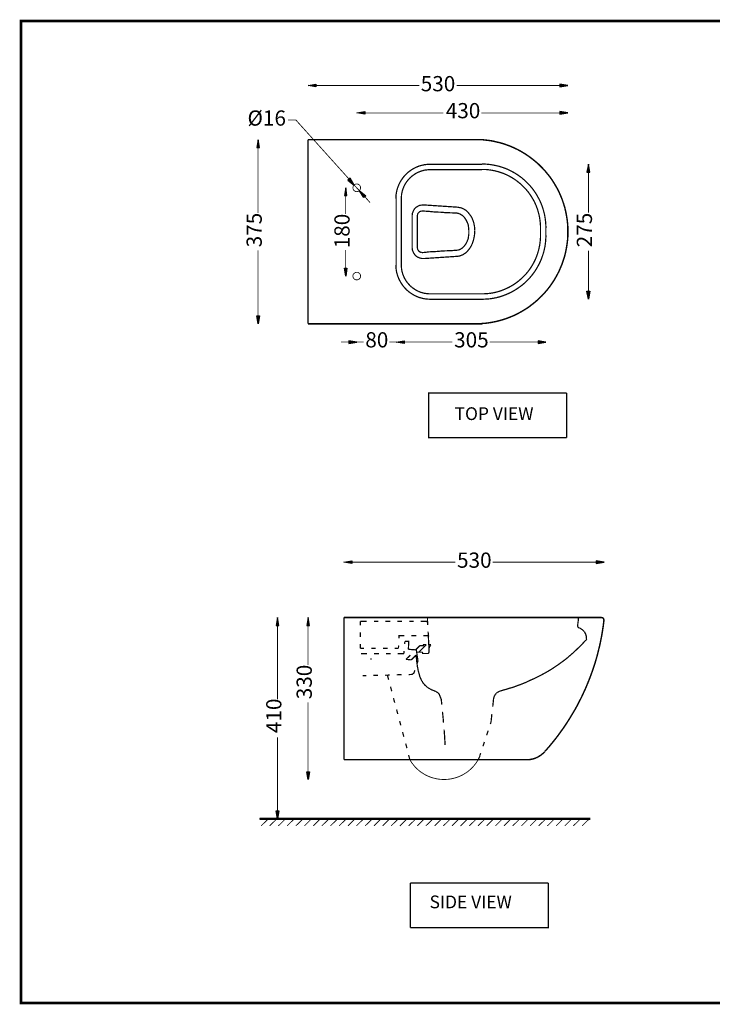
# Model space of a CAD drawing. Units: millimetres. Extents: x 3 to 290, y 2 to 203.
# Drawn here: x 3 to 144, y 2 to 203 of the extents above; entities that cross this region are included whole.
import ezdxf

# ---------------------------------------------------------------- set-up
doc = ezdxf.new("R2010")
doc.units = ezdxf.units.MM
for name, color, linetype in [('H', 7, 'Continuous'), ('P', 7, 'Continuous'), ('T', 7, 'Continuous')]:
    doc.layers.add(name, color=color, linetype=linetype)

msp = doc.modelspace()

# ---------------------------------------------------------------- hatches: boundary and pattern name
at = {"layer": 'H', "linetype": 'Continuous'}
for points in [[(62.9, 189.212), (61.348, 189.477), (62.9, 189.759), (62.9, 189.212)], [(112.695, 189.212), (112.695, 189.759), (114.3, 189.477), (112.695, 189.212)], [(72.902, 183.621), (71.296, 183.885), (72.902, 184.185), (72.902, 183.621)], [(112.695, 183.621), (112.695, 184.185), (114.3, 183.885), (112.695, 183.621)], [(50.888, 176.812), (51.135, 178.417), (51.435, 176.812), (50.888, 176.812)], [(118.198, 171.82), (118.498, 173.426), (118.745, 171.82), (118.198, 171.82)], [(70.732, 169.192), (69.462, 170.215), (69.885, 170.586), (70.732, 169.192)], [(68.756, 167.04), (69.003, 168.593), (69.25, 167.04), (68.756, 167.04)], [(72.69, 166.652), (71.843, 168.01), (73.113, 166.987), (72.69, 166.652)], [(69.003, 150.601), (68.756, 152.224), (69.25, 152.224), (69.003, 150.601)], [(118.498, 145.909), (118.198, 147.514), (118.745, 147.514), (118.498, 145.909)], [(51.135, 140.917), (50.888, 142.522), (51.435, 142.522), (51.135, 140.917)], [(69.674, 136.895), (69.674, 137.442), (71.296, 137.195), (69.674, 136.895)], [(80.892, 136.895), (79.287, 137.195), (80.892, 137.442), (80.892, 136.895)], [(80.892, 136.895), (79.287, 137.195), (80.892, 137.442), (80.892, 136.895)], [(108.197, 136.895), (108.197, 137.442), (109.802, 137.195), (108.197, 136.895)], [(70.273, 92.057), (68.668, 92.322), (70.273, 92.604), (70.273, 92.057)], [(120.05, 92.057), (120.05, 92.604), (121.673, 92.322), (120.05, 92.057)], [(54.857, 79.446), (55.122, 81.051), (55.421, 79.446), (54.857, 79.446)], [(61.083, 79.446), (61.348, 81.051), (61.595, 79.446), (61.083, 79.446)], [(61.348, 48.031), (61.083, 49.601), (61.595, 49.601), (61.348, 48.031)], [(55.122, 40.04), (54.857, 41.645), (55.421, 41.645), (55.122, 40.04)]]:
    msp.add_hatch(color=256, dxfattribs=at).paths.add_polyline_path(points)

# ---------------------------------------------------------------- linework, layer by layer
at = {"layer": 'P'}
for points, const_width in [([(2.822, 202.636), (289.772, 202.636), (289.772, 2.487), (2.822, 2.487), (2.822, 202.636)], 0.508), ([(62.9, 189.477), (83.979, 189.477)], 0.169), ([(112.677, 189.477), (91.599, 189.477)], 0.169), ([(72.884, 183.885), (88.9, 183.885)], 0.169), ([(112.677, 183.885), (96.643, 183.885)], 0.169), ([(57.273, 182.457), (58.843, 182.457), (69.674, 170.427)], 0.169), ([(51.135, 176.812), (51.135, 163.477)], 0.169), ([(96.767, 178.435), (61.33, 178.435)], 0.296), ([(61.33, 178.435), (61.33, 173.902), (61.33, 169.333), (61.33, 164.677), (61.33, 159.932), (61.33, 150.442), (61.33, 140.917)], 0.296), ([(98.795, 178.188), (98.337, 178.259), (97.896, 178.312), (97.437, 178.364), (96.979, 178.417), (96.749, 178.435)], 0.296), ([(99.236, 178.1), (98.795, 178.188)], 0.296), ([(99.677, 177.994), (99.236, 178.1)], 0.296), ([(100.118, 177.888), (99.677, 177.994)], 0.296), ([(100.542, 177.782), (100.118, 177.888)], 0.296), ([(101.618, 177.447), (100.983, 177.659), (100.542, 177.782)], 0.296), ([(105.551, 175.56), (104.81, 176.001), (104.052, 176.424), (103.258, 176.795), (102.447, 177.147), (101.618, 177.447)], 0.296), ([(106.98, 174.554), (106.274, 175.066), (105.551, 175.56)], 0.296), ([(107.65, 174.008), (106.98, 174.554)], 0.296), ([(83.679, 172.949), (83.361, 172.808), (83.062, 172.667), (82.762, 172.508), (82.462, 172.332)], 0.254), ([(83.996, 173.073), (83.679, 172.949)], 0.254), ([(84.332, 173.161), (83.996, 173.073)], 0.254), ([(85.002, 173.32), (84.667, 173.249), (84.332, 173.161)], 0.254), ([(85.707, 173.408), (85.355, 173.373), (85.002, 173.32)], 0.254), ([(86.254, 173.426), (86.06, 173.426), (85.707, 173.408)], 0.254), ([(86.272, 173.426), (96.802, 173.426)], 0.254), ([(97.12, 173.478), (96.785, 173.478)], 0.254), ([(98.443, 173.373), (97.79, 173.443), (97.12, 173.478)], 0.254), ([(99.095, 173.267), (98.443, 173.373)], 0.254), ([(99.73, 173.143), (99.095, 173.267)], 0.254), ([(101.565, 172.579), (100.965, 172.791), (100.348, 172.985), (99.73, 173.143)], 0.254), ([(102.711, 172.05), (102.147, 172.332), (101.565, 172.579)], 0.254), ([(108.92, 172.826), (108.303, 173.443), (107.65, 174.008)], 0.296), ([(110.067, 171.538), (109.52, 172.208), (108.92, 172.826)], 0.296), ([(80.539, 170.48), (80.345, 170.198)], 0.254), ([(82.197, 172.138), (81.915, 171.944), (81.668, 171.732), (81.403, 171.503), (81.174, 171.256), (80.945, 171.009), (80.733, 170.762), (80.539, 170.48)], 0.254), ([(82.374, 170.886), (82.162, 170.709), (81.968, 170.498), (81.774, 170.286)], 0.254), ([(82.462, 172.332), (82.197, 172.138)], 0.254), ([(82.603, 171.08), (82.374, 170.886)], 0.254), ([(83.062, 171.397), (82.832, 171.238), (82.603, 171.08)], 0.254), ([(83.308, 171.556), (83.062, 171.397)], 0.254), ([(83.555, 171.697), (83.308, 171.556)], 0.254), ([(83.82, 171.82), (83.555, 171.697)], 0.254), ([(84.914, 172.191), (84.631, 172.103), (84.349, 172.032), (84.085, 171.926), (83.82, 171.82)], 0.254), ([(85.496, 172.279), (85.196, 172.244), (84.914, 172.191)], 0.254), ([(86.254, 172.332), (86.095, 172.332), (85.796, 172.314), (85.496, 172.279)], 0.254), ([(86.272, 172.332), (88.053, 172.332), (89.694, 172.332), (91.228, 172.332), (92.622, 172.332), (93.839, 172.332), (94.985, 172.332), (95.956, 172.332), (96.802, 172.332)], 0.254), ([(97.102, 172.367), (96.785, 172.367)], 0.254), ([(98.302, 172.279), (97.702, 172.35), (97.102, 172.367)], 0.254), ([(100.048, 171.926), (99.483, 172.067), (98.901, 172.191), (98.302, 172.279)], 0.254), ([(101.688, 171.327), (101.159, 171.556), (100.612, 171.75), (100.048, 171.926)], 0.254), ([(102.217, 171.08), (101.688, 171.327)], 0.254), ([(102.711, 170.797), (102.217, 171.08)], 0.254), ([(103.258, 171.75), (102.711, 172.05)], 0.254), ([(103.681, 170.18), (103.205, 170.498), (102.711, 170.797)], 0.254), ([(103.805, 171.432), (103.258, 171.75)], 0.254), ([(104.316, 171.08), (103.805, 171.432)], 0.254), ([(105.304, 170.303), (104.828, 170.709), (104.316, 171.08)], 0.254), ([(110.613, 170.868), (110.067, 171.538)], 0.296), ([(112.765, 167.111), (112.413, 167.905), (112.007, 168.681), (111.566, 169.422), (111.107, 170.162), (110.613, 170.868)], 0.296), ([(118.48, 171.82), (118.48, 163.53)], 0.169), ([(70.485, 168.716), (70.467, 168.628), (70.485, 168.557)], 0.169), ([(70.573, 168.998), (70.503, 168.857), (70.485, 168.716)], 0.169), ([(70.485, 168.557), (70.503, 168.398), (70.573, 168.257)], 0.169), ([(70.891, 169.316), (70.767, 169.228), (70.661, 169.122), (70.573, 168.998)], 0.169), ([(71.826, 168.01), (70.732, 169.192)], 0.169), ([(71.173, 169.404), (71.032, 169.386), (70.891, 169.316)], 0.169), ([(71.332, 169.404), (71.261, 169.404), (71.173, 169.404)], 0.169), ([(71.632, 169.316), (71.49, 169.386), (71.332, 169.404)], 0.169), ([(71.949, 168.998), (71.861, 169.122), (71.755, 169.228), (71.632, 169.316)], 0.169), ([(72.037, 168.716), (72.002, 168.857), (71.949, 168.998)], 0.169), ([(71.949, 168.257), (72.002, 168.398), (72.037, 168.557)], 0.169), ([(72.037, 168.628), (72.037, 168.716)], 0.169), ([(72.037, 168.557), (72.037, 168.628)], 0.169), ([(79.604, 168.681), (79.498, 168.346)], 0.254), ([(79.728, 168.998), (79.604, 168.681)], 0.254), ([(80.345, 170.198), (80.169, 169.915), (80.01, 169.616), (79.851, 169.316), (79.728, 168.998)], 0.254), ([(80.857, 168.857), (80.751, 168.593), (80.645, 168.328), (80.557, 168.046), (80.486, 167.763)], 0.254), ([(80.98, 169.122), (80.857, 168.857)], 0.254), ([(81.121, 169.369), (80.98, 169.122)], 0.254), ([(81.262, 169.616), (81.121, 169.369)], 0.254), ([(81.598, 170.074), (81.421, 169.845), (81.262, 169.616)], 0.254), ([(81.774, 170.286), (81.598, 170.074)], 0.254), ([(105.004, 169.086), (104.581, 169.474), (104.14, 169.827), (103.681, 170.18)], 0.254), ([(105.41, 168.681), (105.004, 169.086)], 0.254), ([(105.763, 169.88), (105.304, 170.303)], 0.254), ([(106.504, 167.358), (106.168, 167.816), (105.798, 168.257), (105.41, 168.681)], 0.254), ([(106.204, 169.439), (105.763, 169.88)], 0.254), ([(106.627, 168.981), (106.204, 169.439)], 0.254), ([(107.403, 167.993), (107.033, 168.504), (106.627, 168.981)], 0.254), ([(69.003, 167.04), (69.003, 163.266)], 0.169), ([(70.573, 168.257), (70.661, 168.134), (70.767, 168.028), (70.891, 167.94)], 0.169), ([(70.891, 167.94), (71.032, 167.887), (71.173, 167.852)], 0.169), ([(71.173, 167.852), (71.261, 167.852), (71.332, 167.852)], 0.169), ([(71.332, 167.852), (71.49, 167.887), (71.632, 167.94)], 0.169), ([(71.632, 167.94), (71.755, 168.028), (71.861, 168.134), (71.949, 168.257)], 0.169), ([(72.884, 166.829), (73.942, 165.647)], 0.169), ([(79.252, 166.97), (79.234, 166.617), (79.234, 166.423)], 0.254), ([(79.34, 167.675), (79.287, 167.323), (79.252, 166.97)], 0.254), ([(79.498, 168.346), (79.41, 168.01), (79.34, 167.675)], 0.254), ([(80.38, 167.181), (80.363, 166.882), (80.345, 166.582), (80.345, 166.423)], 0.254), ([(80.486, 167.763), (80.433, 167.481), (80.38, 167.181)], 0.254), ([(107.121, 166.388), (106.821, 166.882), (106.504, 167.358)], 0.254), ([(107.756, 167.481), (107.403, 167.993)], 0.254), ([(108.073, 166.934), (107.756, 167.481)], 0.254), ([(108.373, 166.388), (108.073, 166.934)], 0.254), ([(113.101, 166.299), (112.765, 167.111)], 0.296), ([(79.287, 152.894), (79.287, 166.405)], 0.254), ([(80.345, 152.894), (80.345, 166.405)], 0.254), ([(82.973, 164.253), (83.256, 164.588), (83.644, 164.835)], 0.254), ([(83.644, 164.835), (84.067, 165.047), (84.526, 165.135)], 0.254), ([(84.526, 165.135), (85.002, 165.135), (91.863, 164.677)], 0.254), ([(91.863, 164.677), (92.534, 164.536), (92.869, 164.412)], 0.254), ([(92.869, 164.412), (93.169, 164.253)], 0.254), ([(107.403, 165.894), (107.121, 166.388)], 0.254), ([(107.65, 165.365), (107.403, 165.894)], 0.254), ([(108.25, 163.724), (108.073, 164.289), (107.879, 164.835), (107.65, 165.365)], 0.254), ([(108.903, 165.241), (108.656, 165.823), (108.373, 166.388)], 0.254), ([(109.467, 163.407), (109.308, 164.024), (109.114, 164.641), (108.903, 165.241)], 0.254), ([(113.383, 165.47), (113.101, 166.299)], 0.296), ([(113.806, 163.971), (113.647, 164.624), (113.383, 165.47)], 0.296), ([(82.762, 155.522), (82.585, 155.998), (82.55, 156.457), (82.55, 159.932), (82.55, 162.93), (82.585, 163.407), (82.762, 163.83), (82.973, 164.253)], 0.254), ([(83.608, 162.93), (83.644, 163.142)], 0.254), ([(83.608, 158.962), (83.608, 159.932), (83.608, 162.93)], 0.254), ([(83.644, 163.142), (83.679, 163.318), (83.82, 163.53), (83.943, 163.654), (84.102, 163.777), (84.314, 163.865)], 0.254), ([(84.314, 163.865), (84.526, 163.901)], 0.254), ([(84.526, 163.901), (84.737, 163.901), (85.302, 163.865)], 0.254), ([(85.302, 163.865), (85.937, 163.83), (86.695, 163.742), (87.489, 163.689)], 0.254), ([(87.489, 163.689), (88.424, 163.654), (89.394, 163.565)], 0.254), ([(89.394, 163.565), (90.505, 163.53)], 0.254), ([(90.505, 163.53), (91.687, 163.477), (91.987, 163.407)], 0.254), ([(91.987, 163.407), (92.234, 163.318)], 0.254), ([(92.234, 163.318), (92.745, 163.019), (93.169, 162.631), (93.504, 162.137), (93.768, 161.625)], 0.254), ([(93.169, 164.253), (93.504, 164.042), (93.804, 163.777), (94.051, 163.477)], 0.254), ([(94.051, 163.477), (94.315, 163.142)], 0.254), ([(94.315, 163.142), (94.562, 162.807)], 0.254), ([(94.562, 162.807), (94.774, 162.419), (95.074, 161.625), (95.25, 160.778)], 0.254), ([(108.603, 161.978), (108.514, 162.578), (108.391, 163.16), (108.25, 163.724)], 0.254), ([(109.608, 162.772), (109.467, 163.407)], 0.254), ([(109.696, 162.119), (109.608, 162.772)], 0.254), ([(113.894, 163.53), (113.806, 163.971)], 0.296), ([(113.983, 163.089), (113.894, 163.53)], 0.296), ([(114.124, 162.207), (114.053, 162.648), (113.983, 163.089)], 0.296), ([(93.768, 161.625), (93.98, 161.078), (94.051, 160.514)], 0.254), ([(94.051, 160.514), (94.103, 159.932)], 0.254), ([(95.25, 160.778), (95.321, 159.932)], 0.254), ([(108.708, 160.761), (108.673, 161.378), (108.603, 161.978)], 0.254), ([(108.708, 160.461), (108.708, 160.761)], 0.254), ([(108.708, 160.443), (108.708, 158.909)], 0.169), ([(109.802, 160.796), (109.767, 161.466), (109.696, 162.119)], 0.254), ([(109.802, 160.461), (109.802, 160.796)], 0.254), ([(109.802, 160.443), (109.802, 158.909)], 0.169), ([(114.282, 159.932), (114.282, 160.39), (114.265, 160.849), (114.229, 161.308), (114.177, 161.766), (114.124, 162.207)], 0.296), ([(83.608, 158.062), (83.608, 158.962)], 0.254), ([(94.051, 158.873), (93.98, 158.327), (93.768, 157.727)], 0.254), ([(94.103, 159.244), (94.051, 159.032)], 0.254), ([(94.051, 159.032), (94.051, 158.873)], 0.254), ([(94.103, 159.932), (94.103, 159.544), (94.103, 159.244)], 0.254), ([(95.321, 159.932), (95.25, 158.997), (95.074, 158.062)], 0.254), ([(108.603, 157.409), (108.673, 158.009), (108.708, 158.627)], 0.254), ([(108.708, 158.627), (108.708, 158.926)], 0.254), ([(109.696, 157.268), (109.767, 157.939), (109.802, 158.591)], 0.254), ([(109.802, 158.591), (109.802, 158.926)], 0.254), ([(114.229, 158.097), (114.265, 158.556)], 0.296), ([(114.265, 158.556), (114.282, 159.015)], 0.296), ([(114.282, 159.015), (114.282, 159.473), (114.282, 159.703), (114.282, 159.932)], 0.296), ([(83.608, 156.457), (83.608, 157.215), (83.608, 158.062)], 0.254), ([(83.679, 156.034), (83.644, 156.245), (83.608, 156.457)], 0.254), ([(93.169, 156.757), (92.745, 156.333), (92.234, 156.034)], 0.254), ([(93.504, 157.215), (93.169, 156.757)], 0.254), ([(93.768, 157.727), (93.504, 157.215)], 0.254), ([(94.774, 157.18), (94.562, 156.757), (94.315, 156.333), (94.051, 155.998), (93.804, 155.698)], 0.254), ([(95.074, 158.062), (94.774, 157.18)], 0.254), ([(108.25, 155.681), (108.391, 156.245), (108.514, 156.827), (108.603, 157.409)], 0.254), ([(109.467, 155.998), (109.608, 156.633)], 0.254), ([(109.608, 156.633), (109.696, 157.268)], 0.254), ([(113.983, 156.316), (114.053, 156.757), (114.124, 157.198)], 0.296), ([(114.124, 157.198), (114.177, 157.639), (114.229, 158.097)], 0.296), ([(51.135, 142.522), (51.135, 155.857)], 0.169), ([(69.003, 152.224), (69.003, 155.945)], 0.169), ([(83.644, 154.517), (83.256, 154.799), (82.973, 155.152), (82.762, 155.522)], 0.254), ([(84.067, 154.34), (83.644, 154.517)], 0.254), ([(84.314, 155.487), (84.102, 155.575), (83.943, 155.698), (83.82, 155.857), (83.679, 156.034)], 0.254), ([(92.198, 154.728), (91.863, 154.675), (85.002, 154.217), (84.526, 154.217), (84.067, 154.34)], 0.254), ([(84.526, 155.434), (84.314, 155.487)], 0.254), ([(86.695, 155.61), (85.937, 155.575), (85.302, 155.487), (84.737, 155.434), (84.526, 155.434)], 0.254), ([(87.489, 155.646), (86.695, 155.61)], 0.254), ([(89.394, 155.787), (88.424, 155.734), (87.489, 155.646)], 0.254), ([(90.505, 155.822), (89.394, 155.787)], 0.254), ([(91.987, 155.945), (91.687, 155.91), (90.505, 155.822)], 0.254), ([(92.234, 156.034), (91.987, 155.945)], 0.254), ([(92.869, 154.975), (92.534, 154.852), (92.198, 154.728)], 0.254), ([(93.169, 155.187), (92.869, 154.975)], 0.254), ([(93.504, 155.399), (93.169, 155.187)], 0.254), ([(93.804, 155.698), (93.504, 155.399)], 0.254), ([(107.65, 154.023), (107.879, 154.57), (108.073, 155.116), (108.25, 155.681)], 0.254), ([(108.903, 154.164), (109.114, 154.764), (109.308, 155.363), (109.467, 155.998)], 0.254), ([(113.383, 153.935), (113.647, 154.781), (113.806, 155.434)], 0.296), ([(113.806, 155.434), (113.894, 155.875)], 0.296), ([(113.894, 155.875), (113.983, 156.316)], 0.296), ([(118.48, 147.532), (118.48, 155.822)], 0.169), ([(79.234, 152.929), (79.234, 152.735), (79.252, 152.382)], 0.254), ([(79.252, 152.382), (79.287, 152.03), (79.34, 151.677)], 0.254), ([(80.345, 152.929), (80.345, 152.77), (80.363, 152.471), (80.38, 152.171)], 0.254), ([(106.504, 152.03), (106.821, 152.506), (107.121, 153)], 0.254), ([(107.121, 153), (107.403, 153.511)], 0.254), ([(107.403, 153.511), (107.65, 154.023)], 0.254), ([(107.756, 151.924), (108.073, 152.453)], 0.254), ([(108.073, 152.453), (108.373, 153)], 0.254), ([(108.373, 153), (108.656, 153.582), (108.903, 154.164)], 0.254), ([(112.413, 151.5), (112.765, 152.294), (113.101, 153.106)], 0.296), ([(113.101, 153.106), (113.383, 153.935)], 0.296), ([(70.485, 150.724), (70.467, 150.636), (70.485, 150.566)], 0.169), ([(70.573, 151.007), (70.503, 150.865), (70.485, 150.724)], 0.169), ([(70.485, 150.566), (70.503, 150.407), (70.573, 150.266)], 0.169), ([(70.891, 151.324), (70.767, 151.236), (70.661, 151.13), (70.573, 151.007)], 0.169), ([(71.173, 151.412), (71.032, 151.395), (70.891, 151.324)], 0.169), ([(71.332, 151.412), (71.261, 151.412), (71.173, 151.412)], 0.169), ([(71.632, 151.324), (71.49, 151.395), (71.332, 151.412)], 0.169), ([(71.949, 151.007), (71.861, 151.13), (71.755, 151.236), (71.632, 151.324)], 0.169), ([(72.037, 150.724), (72.002, 150.865), (71.949, 151.007)], 0.169), ([(71.949, 150.266), (72.002, 150.407), (72.037, 150.566)], 0.169), ([(72.037, 150.636), (72.037, 150.724)], 0.169), ([(72.037, 150.566), (72.037, 150.636)], 0.169), ([(79.34, 151.677), (79.41, 151.342), (79.498, 151.007)], 0.254), ([(79.498, 151.007), (79.604, 150.671)], 0.254), ([(79.604, 150.671), (79.728, 150.354)], 0.254), ([(80.38, 152.171), (80.433, 151.871), (80.486, 151.589)], 0.254), ([(80.486, 151.589), (80.557, 151.306), (80.645, 151.024), (80.751, 150.76), (80.857, 150.495)], 0.254), ([(80.857, 150.495), (80.98, 150.23)], 0.254), ([(105.004, 150.301), (105.41, 150.707)], 0.254), ([(105.41, 150.707), (105.798, 151.13), (106.168, 151.571), (106.504, 152.03)], 0.254), ([(106.204, 149.948), (106.627, 150.407)], 0.254), ([(106.627, 150.407), (107.033, 150.901), (107.403, 151.395)], 0.254), ([(107.403, 151.395), (107.756, 151.924)], 0.254), ([(111.584, 149.983), (112.007, 150.724)], 0.296), ([(112.007, 150.724), (112.413, 151.5)], 0.296), ([(70.573, 150.266), (70.661, 150.142), (70.767, 150.036), (70.891, 149.948)], 0.169), ([(70.891, 149.948), (71.032, 149.895), (71.173, 149.86)], 0.169), ([(71.173, 149.86), (71.261, 149.86), (71.332, 149.86)], 0.169), ([(71.332, 149.86), (71.49, 149.895), (71.632, 149.948)], 0.169), ([(71.632, 149.948), (71.755, 150.036), (71.861, 150.142), (71.949, 150.266)], 0.169), ([(79.728, 150.354), (79.851, 150.036), (80.01, 149.737), (80.169, 149.437), (80.345, 149.154)], 0.254), ([(80.345, 149.154), (80.539, 148.872)], 0.254), ([(80.539, 148.872), (80.733, 148.59), (80.945, 148.343), (81.174, 148.096), (81.403, 147.849), (81.668, 147.62), (81.915, 147.408), (82.197, 147.214)], 0.254), ([(80.98, 150.23), (81.121, 149.983)], 0.254), ([(81.121, 149.983), (81.262, 149.737)], 0.254), ([(81.262, 149.737), (81.421, 149.507), (81.598, 149.278)], 0.254), ([(81.598, 149.278), (81.774, 149.066)], 0.254), ([(81.774, 149.066), (81.968, 148.855), (82.162, 148.643), (82.374, 148.467)], 0.254), ([(82.374, 148.467), (82.603, 148.273)], 0.254), ([(102.217, 148.325), (102.711, 148.59)], 0.254), ([(102.711, 148.59), (103.205, 148.89), (103.681, 149.207)], 0.254), ([(103.681, 149.207), (104.14, 149.56), (104.581, 149.931), (105.004, 150.301)], 0.254), ([(104.316, 148.325), (104.828, 148.696), (105.304, 149.084)], 0.254), ([(105.304, 149.084), (105.763, 149.507)], 0.254), ([(105.763, 149.507), (106.204, 149.948)], 0.254), ([(110.084, 147.849), (110.613, 148.537)], 0.296), ([(110.613, 148.537), (111.107, 149.243), (111.584, 149.983)], 0.296), ([(82.197, 147.214), (82.462, 147.02)], 0.254), ([(82.462, 147.02), (82.762, 146.844), (83.062, 146.685), (83.361, 146.544), (83.679, 146.403)], 0.254), ([(82.603, 148.273), (82.832, 148.114), (83.062, 147.955)], 0.254), ([(83.062, 147.955), (83.308, 147.796)], 0.254), ([(83.308, 147.796), (83.555, 147.655)], 0.254), ([(83.555, 147.655), (83.82, 147.532)], 0.254), ([(83.679, 146.403), (83.996, 146.279)], 0.254), ([(83.82, 147.532), (84.085, 147.426), (84.349, 147.32), (84.631, 147.249), (84.914, 147.161)], 0.254), ([(84.914, 147.161), (85.196, 147.108), (85.496, 147.073)], 0.254), ([(85.496, 147.073), (85.796, 147.038), (86.095, 147.02), (86.254, 147.02)], 0.254), ([(96.802, 147.02), (95.956, 147.02), (94.985, 147.02), (93.839, 147.02), (92.622, 147.02), (91.228, 147.02), (89.694, 147.02), (88.053, 147.02), (86.272, 147.02)], 0.254), ([(96.785, 147.02), (97.102, 147.02)], 0.254), ([(97.102, 147.02), (97.702, 147.055), (98.302, 147.108)], 0.254), ([(98.302, 147.108), (98.901, 147.197), (99.483, 147.32), (100.048, 147.461)], 0.254), ([(99.73, 146.244), (100.348, 146.403), (100.965, 146.597), (101.565, 146.826)], 0.254), ([(100.048, 147.461), (100.612, 147.638), (101.159, 147.849), (101.688, 148.078)], 0.254), ([(101.565, 146.826), (102.147, 147.073), (102.711, 147.338)], 0.254), ([(101.688, 148.078), (102.217, 148.325)], 0.254), ([(102.711, 147.338), (103.258, 147.638)], 0.254), ([(103.258, 147.638), (103.805, 147.973)], 0.254), ([(103.805, 147.973), (104.316, 148.325)], 0.254), ([(108.303, 145.962), (108.92, 146.562)], 0.296), ([(108.92, 146.562), (109.52, 147.197), (110.084, 147.849)], 0.296), ([(83.996, 146.279), (84.332, 146.191)], 0.254), ([(84.332, 146.191), (84.667, 146.103), (85.002, 146.032)], 0.254), ([(85.002, 146.032), (85.355, 145.979), (85.707, 145.944)], 0.254), ([(85.707, 145.944), (86.06, 145.927), (86.254, 145.909)], 0.254), ([(96.802, 145.909), (86.272, 145.909)], 0.254), ([(96.785, 145.909), (97.12, 145.927)], 0.254), ([(97.12, 145.927), (97.79, 145.962), (98.443, 146.015)], 0.254), ([(98.443, 146.015), (99.095, 146.121)], 0.254), ([(99.095, 146.121), (99.73, 146.244)], 0.254), ([(106.292, 144.321), (106.98, 144.851), (107.668, 145.397)], 0.296), ([(107.668, 145.397), (108.303, 145.962)], 0.296), ([(101.618, 141.94), (102.447, 142.258), (103.258, 142.593), (104.052, 142.981), (104.828, 143.404), (105.569, 143.845)], 0.296), ([(105.569, 143.845), (106.292, 144.321)], 0.296), ([(61.33, 140.917), (96.802, 140.917)], 0.296), ([(96.749, 140.97), (96.979, 140.988), (97.437, 141.023)], 0.296), ([(97.437, 141.023), (97.896, 141.076), (98.354, 141.146), (98.795, 141.217), (99.236, 141.305)], 0.296), ([(99.236, 141.305), (99.677, 141.393), (100.118, 141.499), (100.559, 141.623)], 0.296), ([(100.559, 141.623), (100.983, 141.746), (101.618, 141.94)], 0.296), ([(69.674, 137.195), (68.068, 137.195)], 0.169), ([(71.279, 137.195), (72.637, 137.195)], 0.169), ([(79.287, 137.195), (77.929, 137.195)], 0.169), ([(80.892, 137.195), (90.717, 137.195)], 0.169), ([(80.892, 137.195), (82.462, 137.195)], 0.169), ([(108.197, 137.195), (98.372, 137.195)], 0.169), ([(114.035, 126.824), (85.937, 126.824), (85.937, 117.722), (114.035, 117.722)], 0.254), ([(114.035, 117.722), (114.035, 126.824)], 0.254), ([(70.273, 92.322), (91.352, 92.322)], 0.169), ([(120.05, 92.322), (98.972, 92.322)], 0.169), ([(68.651, 52.07), (68.651, 81.068)], 0.296), ([(68.651, 81.068), (121.144, 81.068)], 0.296), ([(73.307, 80.292), (72.002, 80.292)], 0.254), ([(72.002, 80.292), (72.002, 79.498)], 0.254), ([(75.688, 80.292), (74.754, 80.292)], 0.254), ([(78.105, 80.292), (77.117, 80.292)], 0.254), ([(80.504, 80.292), (79.534, 80.292)], 0.254), ([(82.885, 80.292), (81.95, 80.292)], 0.254), ([(85.637, 80.292), (84.314, 80.292)], 0.254), ([(85.725, 79.534), (85.637, 80.292)], 0.254), ([(85.848, 81.068), (85.76, 81.068), (85.672, 81.068), (85.672, 80.504)], 0.254), ([(85.672, 80.504), (85.725, 79.622)], 0.254), ([(86.219, 81.068), (86.095, 81.068), (85.972, 81.068), (85.848, 81.068)], 0.254), ([(87.365, 81.068), (87.207, 81.068), (87.03, 81.068), (86.854, 81.068), (86.695, 81.068), (86.519, 81.068), (86.395, 81.068), (86.307, 81.068), (86.219, 81.068)], 0.254), ([(87.577, 81.068), (87.365, 81.068)], 0.254), ([(87.753, 81.068), (87.577, 81.068)], 0.254), ([(88, 81.068), (87.877, 81.068), (87.753, 81.068)], 0.254), ([(88.388, 81.068), (88.177, 81.068), (88.089, 81.068), (88, 81.068)], 0.254), ([(88.847, 81.068), (88.6, 81.068), (88.388, 81.068)], 0.254), ([(89.059, 81.068), (88.847, 81.068)], 0.254), ([(89.323, 81.068), (89.059, 81.068)], 0.254), ([(89.535, 81.068), (89.323, 81.068)], 0.254), ([(90.54, 81.068), (90.293, 81.068), (90.029, 81.068), (89.782, 81.068), (89.535, 81.068)], 0.254), ([(90.805, 81.068), (90.717, 81.068), (90.629, 81.068), (90.54, 81.068)], 0.254), ([(92.075, 81.068), (91.81, 81.068), (91.563, 81.068), (91.299, 81.068), (91.052, 81.068), (90.928, 81.068), (90.805, 81.068)], 0.254), ([(92.357, 81.068), (92.075, 81.068)], 0.254), ([(92.869, 81.068), (92.622, 81.068), (92.357, 81.068)], 0.254), ([(94.403, 81.068), (93.169, 81.068), (92.869, 81.068)], 0.254), ([(98.284, 81.068), (97.067, 81.068), (95.832, 81.068)], 0.254), ([(104.51, 81.068), (104.422, 81.068), (104.352, 81.068), (104.263, 81.068), (104.175, 81.068), (103.999, 81.068), (103.84, 81.068), (103.628, 81.068), (103.452, 81.068), (103.293, 81.068), (103.117, 81.068), (102.729, 81.068), (102.394, 81.068), (102.306, 81.068), (102.182, 81.068), (102.094, 81.068), (102.023, 81.068), (101.847, 81.068), (101.671, 81.068), (101.3, 81.068), (100.965, 81.068), (99.73, 81.068)], 0.254), ([(104.634, 81.068), (104.51, 81.068)], 0.254), ([(112.095, 81.068), (111.919, 81.068), (111.619, 81.068), (111.337, 81.068), (111.037, 81.068), (110.737, 81.068), (110.402, 81.068), (110.102, 81.068), (109.767, 81.068), (109.432, 81.068), (109.255, 81.068), (109.079, 81.068), (109.008, 81.068), (108.92, 81.068), (108.832, 81.068), (108.744, 81.068), (108.409, 81.068), (108.073, 81.068), (107.685, 81.068), (107.35, 81.068), (107.015, 81.068), (106.68, 81.068), (106.292, 81.068), (105.957, 81.068), (105.78, 81.068), (105.622, 81.068), (105.533, 81.068), (105.41, 81.068), (105.322, 81.068), (105.234, 81.068), (105.145, 81.068), (105.057, 81.068), (104.987, 81.068), (104.898, 81.068), (104.81, 81.068), (104.722, 81.068), (104.634, 81.068)], 0.254), ([(112.219, 81.068), (112.095, 81.068)], 0.254), ([(112.307, 81.068), (112.219, 81.068)], 0.254), ([(112.43, 81.068), (112.307, 81.068)], 0.254), ([(112.818, 81.068), (112.518, 81.068), (112.43, 81.068)], 0.254), ([(114.3, 81.068), (114.035, 81.068), (113.824, 81.068), (113.577, 81.068), (113.312, 81.068), (113.065, 81.068), (112.818, 81.068)], 0.254), ([(115.006, 81.068), (114.935, 81.068), (114.723, 81.068), (114.512, 81.068), (114.3, 81.068)], 0.254), ([(115.147, 81.068), (115.006, 81.068)], 0.254), ([(115.993, 81.068), (115.817, 81.068), (115.641, 81.068), (115.482, 81.068), (115.305, 81.068), (115.217, 81.068), (115.147, 81.068)], 0.254), ([(116.24, 81.068), (116.117, 81.068), (115.993, 81.068)], 0.254), ([(116.417, 81.068), (116.24, 81.068)], 0.254), ([(116.328, 79.957), (116.417, 80.504), (116.417, 81.068)], 0.254), ([(121.285, 81.033), (121.179, 81.068)], 0.296), ([(121.532, 80.857), (121.461, 80.945), (121.373, 80.998), (121.285, 81.033)], 0.296), ([(121.461, 79.146), (121.585, 80.063), (121.638, 80.539)], 0.296), ([(121.62, 80.522), (121.603, 80.68), (121.567, 80.768), (121.532, 80.857)], 0.296), ([(55.104, 79.446), (55.104, 64.417)], 0.169), ([(61.33, 79.446), (61.33, 71.367)], 0.169), ([(85.796, 78.176), (85.848, 77.329), (85.937, 75.512), (86.36, 75.512)], 0.254), ([(116.276, 79.287), (116.328, 79.957)], 0.254), ([(116.328, 79.163), (116.276, 79.287)], 0.254), ([(116.628, 78.952), (116.487, 78.952), (116.417, 79.022), (116.328, 79.163)], 0.254), ([(116.963, 78.775), (116.875, 78.811), (116.787, 78.863), (116.699, 78.899), (116.628, 78.952)], 0.254), ([(117.175, 78.599), (117.052, 78.687), (116.963, 78.775)], 0.254), ([(117.263, 78.564), (117.175, 78.599)], 0.254), ([(117.634, 78.176), (117.546, 78.264), (117.475, 78.352), (117.334, 78.475), (117.263, 78.564)], 0.254), ([(117.687, 78.105), (117.634, 78.176)], 0.254), ([(120.985, 76.376), (121.162, 77.294), (121.32, 78.211)], 0.296), ([(121.32, 78.211), (121.461, 79.146)], 0.296), ([(72.002, 78.052), (72.002, 77.082)], 0.254), ([(79.869, 76.782), (79.869, 77.382), (80.98, 77.382)], 0.254), ([(81.015, 75.688), (81.068, 76.2)], 0.254), ([(81.068, 76.2), (81.862, 76.2), (81.774, 74.577)], 0.254), ([(82.409, 77.382), (83.397, 77.382)], 0.254), ([(84.825, 77.382), (85.884, 77.382), (85.796, 78.105)], 0.254), ([(116.999, 75.424), (117.934, 76.447)], 0.254), ([(117.757, 77.964), (117.687, 78.105)], 0.254), ([(117.969, 77.47), (117.934, 77.593), (117.898, 77.682), (117.845, 77.752), (117.81, 77.893), (117.757, 77.964)], 0.254), ([(117.934, 76.447), (118.022, 76.482)], 0.254), ([(117.969, 77.382), (117.969, 77.47)], 0.254), ([(118.11, 76.57), (118.057, 76.835), (118.057, 77.047), (118.022, 77.117), (118.022, 77.205), (118.022, 77.294), (117.969, 77.382)], 0.254), ([(118.022, 76.482), (118.11, 76.57)], 0.254), ([(120.579, 74.56), (120.791, 75.459), (120.985, 76.376)], 0.296), ([(72.002, 75.636), (72.002, 74.789)], 0.254), ([(72.002, 74.789), (72.76, 74.789)], 0.254), ([(74.207, 74.789), (75.142, 74.789)], 0.254), ([(76.623, 74.789), (77.541, 74.789)], 0.254), ([(78.987, 74.789), (79.745, 74.789)], 0.254), ([(79.745, 74.789), (79.798, 75.353)], 0.254), ([(80.857, 73.695), (80.892, 74.242)], 0.254), ([(81.774, 74.577), (83.397, 74.454), (83.732, 72.214)], 0.254), ([(84.102, 75.3), (83.22, 74.418)], 0.254), ([(84.667, 73.872), (84.614, 73.995), (84.067, 73.995), (83.52, 73.995), (83.891, 73.995), (85.425, 75.512)], 0.254), ([(84.79, 75.512), (84.825, 75.3), (84.102, 75.3)], 0.254), ([(85.425, 75.512), (84.949, 75.512), (84.79, 75.512)], 0.254), ([(86.36, 75.512), (85.937, 75.512)], 0.254), ([(85.937, 75.512), (86.007, 74.119), (86.007, 74.03), (85.972, 73.942)], 0.254), ([(86.06, 75.001), (86.007, 74.93), (86.007, 74.842), (86.06, 74.965), (86.095, 75.089)], 0.254), ([(86.148, 75.142), (86.06, 75.001)], 0.254), ([(86.095, 75.089), (86.184, 75.212)], 0.254), ([(86.219, 75.353), (86.184, 75.212), (86.148, 75.142)], 0.254), ([(86.184, 75.212), (86.219, 75.353)], 0.254), ([(86.307, 75.424), (86.219, 75.353)], 0.254), ([(86.219, 75.353), (86.307, 75.424)], 0.254), ([(86.36, 75.512), (86.307, 75.424)], 0.254), ([(86.307, 75.424), (86.36, 75.512)], 0.254), ([(112.254, 71.402), (113.489, 72.302), (114.088, 72.76), (114.67, 73.272), (115.27, 73.783), (115.852, 74.33)], 0.254), ([(115.852, 74.33), (116.999, 75.424)], 0.254), ([(120.103, 72.743), (120.35, 73.642), (120.579, 74.56)], 0.296), ([(73.36, 73.695), (72.125, 73.695)], 0.254), ([(74.154, 72.813), (74.154, 72.672)], 0.254), ([(74.154, 72.549), (74.154, 72.425)], 0.254), ([(75.777, 73.695), (74.789, 73.695)], 0.254), ([(78.176, 73.695), (77.205, 73.695)], 0.254), ([(80.857, 73.695), (79.622, 73.695)], 0.254), ([(82.197, 73.395), (81.28, 72.513)], 0.254), ([(81.28, 72.513), (81.492, 72.513)], 0.254), ([(81.492, 72.513), (82.374, 72.425)], 0.254), ([(82.374, 72.425), (83.344, 73.395)], 0.254), ([(83.344, 73.395), (83.344, 73.096), (83.432, 72.637), (83.432, 72.39)], 0.254), ([(83.432, 72.39), (83.467, 72.125), (83.52, 71.878), (83.555, 71.614)], 0.254), ([(83.732, 72.214), (83.555, 71.667)], 0.254), ([(85.09, 73.731), (84.914, 73.731), (84.79, 73.731), (84.667, 73.731), (84.667, 73.872)], 0.254), ([(85.302, 73.731), (85.09, 73.731)], 0.254), ([(85.972, 73.942), (85.884, 73.819), (85.796, 73.731), (85.725, 73.731), (85.584, 73.731), (85.46, 73.731), (85.302, 73.731)], 0.254), ([(118.604, 68.351), (118.939, 69.215), (119.257, 70.097), (119.556, 70.979), (119.839, 71.861), (120.103, 72.743)], 0.296), ([(83.097, 70.309), (82.92, 69.762), (82.55, 69.462), (81.827, 69.427)], 0.254), ([(83.555, 71.614), (83.608, 71.12)], 0.254), ([(83.608, 71.12), (83.732, 70.556)], 0.254), ([(83.732, 70.556), (83.767, 70.273), (83.855, 69.973), (83.943, 69.674), (84.032, 69.338), (84.102, 69.039), (84.243, 68.703), (84.314, 68.58)], 0.254), ([(109.255, 69.55), (109.855, 69.885), (110.437, 70.22)], 0.254), ([(110.437, 70.22), (111.072, 70.608)], 0.254), ([(111.072, 70.608), (112.254, 71.402)], 0.254), ([(73.184, 69.215), (72.461, 69.215)], 0.254), ([(75.6, 69.286), (74.63, 69.25)], 0.254), ([(77.964, 69.338), (77.047, 69.286)], 0.254), ([(77.752, 68.368), (77.505, 69.338)], 0.254), ([(80.38, 69.427), (79.41, 69.374)], 0.254), ([(84.314, 68.58), (84.402, 68.404)], 0.254), ([(84.402, 68.404), (84.455, 68.227), (84.578, 68.104)], 0.254), ([(84.578, 68.104), (84.737, 67.769), (84.949, 67.522)], 0.254), ([(104.51, 67.345), (104.81, 67.469), (105.11, 67.592), (105.657, 67.804), (106.257, 68.104), (106.539, 68.227), (106.839, 68.368), (107.139, 68.492), (107.438, 68.615), (108.021, 68.915), (108.62, 69.215)], 0.254), ([(108.62, 69.215), (109.255, 69.55)], 0.254), ([(118.251, 67.486), (118.604, 68.351)], 0.296), ([(78.387, 66.04), (78.14, 66.957)], 0.254), ([(84.949, 67.522), (85.09, 67.345), (85.213, 67.222), (85.372, 67.098), (85.513, 66.957), (85.637, 66.834)], 0.254), ([(85.637, 66.834), (85.796, 66.746)], 0.254), ([(85.796, 66.746), (85.972, 66.622)], 0.254), ([(85.972, 66.622), (86.148, 66.534), (86.307, 66.463)], 0.254), ([(86.307, 66.463), (86.483, 66.322), (86.642, 66.287)], 0.254), ([(86.642, 66.287), (86.819, 66.199)], 0.254), ([(86.819, 66.199), (86.995, 66.163), (87.118, 66.075), (87.277, 66.04)], 0.254), ([(100.453, 66.075), (100.612, 66.111)], 0.254), ([(100.612, 66.111), (100.824, 66.163)], 0.254), ([(100.824, 66.163), (101.036, 66.252), (101.335, 66.322), (101.635, 66.41), (101.935, 66.499)], 0.254), ([(101.935, 66.499), (102.182, 66.587)], 0.254), ([(102.182, 66.587), (102.482, 66.675), (102.782, 66.746), (103.082, 66.834), (103.364, 66.922), (103.628, 67.045), (103.928, 67.134)], 0.254), ([(103.928, 67.134), (104.211, 67.257)], 0.254), ([(104.211, 67.257), (104.51, 67.345)], 0.254), ([(117.122, 64.946), (117.51, 65.793), (117.898, 66.64), (118.251, 67.486)], 0.296), ([(78.987, 63.712), (78.74, 64.629)], 0.254), ([(87.277, 66.04), (87.418, 65.987)], 0.254), ([(87.418, 65.987), (87.542, 65.899), (87.63, 65.828)], 0.254), ([(87.63, 65.828), (87.701, 65.775), (87.789, 65.74), (87.842, 65.652)], 0.254), ([(87.842, 65.652), (87.965, 65.564), (88.053, 65.44), (88.477, 64.382), (88.6, 63.288)], 0.254), ([(98.972, 62.865), (99.131, 64.417), (99.131, 64.505)], 0.254), ([(99.131, 64.505), (99.183, 64.594), (99.183, 64.682), (99.219, 64.77), (99.219, 64.841), (99.272, 64.982), (99.307, 65.052)], 0.254), ([(99.307, 65.052), (99.395, 65.193), (99.483, 65.317)], 0.254), ([(99.483, 65.317), (99.519, 65.405)], 0.254), ([(99.519, 65.405), (99.607, 65.476), (99.695, 65.617)], 0.254), ([(99.695, 65.617), (99.766, 65.652)], 0.254), ([(99.766, 65.652), (99.854, 65.74), (99.942, 65.828)], 0.254), ([(99.942, 65.828), (100.03, 65.864), (100.118, 65.899), (100.189, 65.952), (100.277, 65.987), (100.365, 66.04), (100.453, 66.075)], 0.254), ([(115.835, 62.477), (116.276, 63.288), (116.699, 64.117), (117.122, 64.946)], 0.296), ([(61.33, 49.601), (61.33, 63.747)], 0.169), ([(79.622, 61.383), (79.375, 62.301)], 0.254), ([(115.358, 61.666), (115.835, 62.477)], 0.296), ([(88.724, 61.842), (88.847, 60.748), (88.935, 59.637)], 0.254), ([(98.637, 59.849), (98.795, 61.419)], 0.254), ([(112.818, 57.767), (113.365, 58.526), (113.894, 59.302), (114.388, 60.078)], 0.296), ([(114.388, 60.078), (114.882, 60.872)], 0.296), ([(114.882, 60.872), (115.358, 61.666)], 0.296), ([(80.222, 59.09), (80.01, 59.972)], 0.254), ([(89.059, 58.208), (89.147, 57.062), (89.27, 55.069)], 0.254), ([(98.496, 59.337), (98.637, 59.849)], 0.254), ([(55.104, 41.645), (55.104, 56.674)], 0.169), ([(80.857, 56.762), (80.592, 57.697)], 0.254), ([(97.737, 57.062), (98.037, 57.997)], 0.254), ([(109.908, 54.116), (110.525, 54.822), (111.125, 55.545), (111.707, 56.268)], 0.296), ([(111.707, 56.268), (112.272, 57.009)], 0.296), ([(112.272, 57.009), (112.818, 57.767)], 0.296), ([(81.492, 54.434), (81.227, 55.368)], 0.254), ([(96.979, 54.822), (97.278, 55.704)], 0.254), ([(109.59, 53.763), (109.908, 54.116)], 0.296), ([(105.869, 52.07), (68.651, 52.07)], 0.296), ([(82.074, 52.07), (81.827, 53.04)], 0.254), ([(82.074, 52.088), (82.215, 51.858)], 0.169), ([(95.867, 51.858), (96.008, 52.088)], 0.169), ([(96.008, 52.07), (96.344, 52.776), (96.344, 52.952), (96.52, 53.411)], 0.254), ([(105.851, 52.07), (105.974, 52.07), (106.239, 52.088), (106.504, 52.105)], 0.296), ([(106.504, 52.105), (106.768, 52.158)], 0.296), ([(106.768, 52.158), (107.033, 52.211), (107.28, 52.264), (107.527, 52.352)], 0.296), ([(107.527, 52.352), (107.774, 52.44)], 0.296), ([(107.774, 52.44), (108.003, 52.546)], 0.296), ([(108.003, 52.546), (108.232, 52.67)], 0.296), ([(108.232, 52.67), (108.462, 52.811), (108.691, 52.952), (108.903, 53.093), (109.097, 53.269), (109.308, 53.446)], 0.296), ([(109.308, 53.446), (109.485, 53.622)], 0.296), ([(109.485, 53.622), (109.573, 53.728)], 0.296), ([(82.215, 51.858), (82.497, 51.417)], 0.169), ([(82.497, 51.417), (82.832, 50.994)], 0.169), ([(82.832, 50.994), (83.167, 50.588), (83.538, 50.218), (83.943, 49.865)], 0.169), ([(90.893, 48.26), (91.405, 48.401), (91.899, 48.56), (92.375, 48.772), (92.851, 49.001), (93.292, 49.265), (93.733, 49.548), (94.139, 49.865), (94.544, 50.218)], 0.169), ([(94.544, 50.218), (94.915, 50.588), (95.25, 50.994), (95.585, 51.417)], 0.169), ([(95.585, 51.417), (95.867, 51.858)], 0.169), ([(83.943, 49.865), (84.349, 49.548)], 0.169), ([(84.349, 49.548), (84.79, 49.265)], 0.169), ([(84.79, 49.265), (85.231, 49.001)], 0.169), ([(85.231, 49.001), (85.707, 48.772)], 0.169), ([(85.707, 48.772), (86.184, 48.56)], 0.169), ([(86.184, 48.56), (86.678, 48.401)], 0.169), ([(86.678, 48.401), (87.189, 48.26)], 0.169), ([(87.189, 48.26), (87.701, 48.154)], 0.169), ([(87.701, 48.154), (88.23, 48.084)], 0.169), ([(88.23, 48.084), (88.777, 48.048)], 0.169), ([(89.306, 48.048), (89.853, 48.084), (90.364, 48.154)], 0.169), ([(90.364, 48.154), (90.893, 48.26)], 0.169), ([(88.777, 48.048), (89.041, 48.048)], 0.169), ([(89.041, 48.048), (89.306, 48.048)], 0.169), ([(51.47, 40.04), (118.868, 40.04)], 0.508), ([(51.382, 40.005), (51.47, 40.04)], 0.169), ([(51.77, 38.594), (53.252, 40.04)], 0.169), ([(53.499, 38.594), (54.98, 40.04)], 0.169), ([(55.28, 38.594), (56.762, 40.04)], 0.169), ([(57.062, 38.594), (58.543, 40.04)], 0.169), ([(58.843, 38.594), (60.325, 40.04)], 0.169), ([(60.607, 38.594), (62.054, 40.04)], 0.169), ([(62.389, 38.594), (63.835, 40.04)], 0.169), ([(64.135, 38.594), (65.617, 40.04)], 0.169), ([(65.899, 38.594), (67.381, 40.04)], 0.169), ([(67.68, 38.594), (69.127, 40.04)], 0.169), ([(69.462, 38.594), (70.908, 40.04)], 0.169), ([(71.191, 38.594), (72.672, 40.04)], 0.169), ([(72.972, 38.594), (74.454, 40.04)], 0.169), ([(74.754, 38.594), (76.2, 40.04)], 0.169), ([(76.535, 38.594), (77.964, 40.04)], 0.169), ([(78.264, 38.594), (79.745, 40.04)], 0.169), ([(80.045, 38.594), (81.527, 40.04)], 0.169), ([(81.827, 38.594), (83.308, 40.04)], 0.169), ([(83.608, 38.594), (85.037, 40.04)], 0.169), ([(85.337, 38.594), (86.819, 40.04)], 0.169), ([(87.118, 38.594), (88.6, 40.04)], 0.169), ([(88.9, 38.594), (90.382, 40.04)], 0.169), ([(90.664, 38.594), (92.11, 40.04)], 0.169), ([(92.41, 38.594), (93.892, 40.04)], 0.169), ([(94.192, 38.594), (95.673, 40.04)], 0.169), ([(95.956, 38.594), (97.437, 40.04)], 0.169), ([(97.737, 38.594), (99.183, 40.04)], 0.169), ([(99.519, 38.594), (100.965, 40.04)], 0.169), ([(101.247, 38.594), (102.729, 40.04)], 0.169), ([(103.029, 38.594), (104.51, 40.04)], 0.169), ([(104.81, 38.594), (106.257, 40.04)], 0.169), ([(106.592, 38.594), (108.021, 40.04)], 0.169), ([(108.32, 38.594), (109.802, 40.04)], 0.169), ([(110.102, 38.594), (111.584, 40.04)], 0.169), ([(111.883, 38.594), (113.312, 40.04)], 0.169), ([(113.665, 38.594), (115.094, 40.04)], 0.169), ([(115.394, 38.594), (116.875, 40.04)], 0.169), ([(117.175, 38.594), (118.657, 40.04)], 0.169), ([(110.314, 26.952), (82.197, 26.952)], 0.254), ([(82.197, 26.952), (82.197, 17.851)], 0.254), ([(82.197, 17.851), (110.314, 17.851), (110.314, 26.952)], 0.254)]:
    msp.add_lwpolyline(points, dxfattribs=dict(at, const_width=const_width))
for points in [[(2.822, 2.487), (289.772, 2.487), (289.772, 202.636), (2.822, 202.636), (2.822, 2.487)], [(62.9, 189.777), (62.9, 189.23), (61.33, 189.477), (62.9, 189.777)], [(112.677, 189.777), (112.677, 189.23), (114.3, 189.477), (112.677, 189.777)], [(72.884, 184.185), (72.884, 183.638), (71.279, 183.885), (72.884, 184.185)], [(112.677, 184.185), (112.677, 183.638), (114.3, 183.885), (112.677, 184.185)], [(50.871, 176.812), (51.435, 176.812), (51.135, 178.435), (50.871, 176.812)], [(118.181, 171.82), (118.745, 171.82), (118.48, 173.426), (118.181, 171.82)], [(69.885, 170.603), (69.462, 170.215), (70.732, 169.192), (69.885, 170.603)], [(68.739, 167.04), (69.25, 167.04), (69.003, 168.61), (68.739, 167.04)], [(73.096, 167.005), (72.672, 166.652), (71.826, 168.01), (73.096, 167.005)], [(68.739, 152.224), (69.25, 152.224), (69.003, 150.618), (68.739, 152.224)], [(118.181, 147.532), (118.745, 147.532), (118.48, 145.909), (118.181, 147.532)], [(50.871, 142.522), (51.435, 142.522), (51.135, 140.917), (50.871, 142.522)], [(69.674, 137.442), (69.674, 136.895), (71.279, 137.195), (69.674, 137.442)], [(80.892, 137.442), (80.892, 136.895), (79.287, 137.195), (80.892, 137.442)], [(80.892, 137.442), (80.892, 136.895), (79.287, 137.195), (80.892, 137.442)], [(108.197, 137.442), (108.197, 136.895), (109.802, 137.195), (108.197, 137.442)], [(70.273, 92.622), (70.273, 92.075), (68.651, 92.322), (70.273, 92.622)], [(120.05, 92.622), (120.05, 92.075), (121.655, 92.322), (120.05, 92.622)], [(54.857, 79.446), (55.404, 79.446), (55.104, 81.068), (54.857, 79.446)], [(61.083, 79.446), (61.595, 79.446), (61.33, 81.068), (61.083, 79.446)], [(61.083, 49.601), (61.595, 49.601), (61.33, 48.048), (61.083, 49.601)], [(54.857, 41.645), (55.404, 41.645), (55.104, 40.04), (54.857, 41.645)]]:
    msp.add_lwpolyline(points, dxfattribs=at)

# ---------------------------------------------------------------- texts
at = {"layer": 'T', "attachment_point": 7}
for s, insert, char_height in [('{\\fArial|b0|i0|c0|p18;530}', (84.3, 188.3), 3.1), ('{\\fArial|b0|i0|c0|p18;430}', (89.4, 182.8), 3.1), ('{\\fArial|b0|i0|c0|p18;Ø16}', (49, 181.3), 3.1), ('{\\fArial|b0|i0|c0|p18;80}', (73, 136.1), 3.1), ('{\\fArial|b0|i0|c0|p18;305}', (91.1, 136.1), 3.1), ('{\\fArial|b0|i0|c0|p18;TOP VIEW}', (91.2, 121.3), 2.6), ('{\\fArial|b0|i0|c0|p18;530}', (91.7, 91.2), 3.1), ('{\\fArial|b0|i0|c0|p18;SIDE VIEW}', (86.1, 21.8), 2.6)]:
    msp.add_mtext(s, dxfattribs=dict(at, insert=insert, char_height=char_height))
at = {"layer": 'T', "char_height": 3.1, "attachment_point": 1, "rotation": 90}
for s, insert in [('{\\fArial|b0|i0|c0|p18;375}', (48.8, 156.5)), ('{\\fArial|b0|i0|c0|p18;180}', (66.7, 156.3)), ('{\\fArial|b0|i0|c0|p18;275}', (116.1, 156.5)), ('{\\fArial|b0|i0|c0|p18;330}', (59, 64.4)), ('{\\fArial|b0|i0|c0|p18;410}', (52.8, 57.5))]:
    msp.add_mtext(s, dxfattribs=dict(at, insert=insert))

doc.saveas('drawing.dxf')
